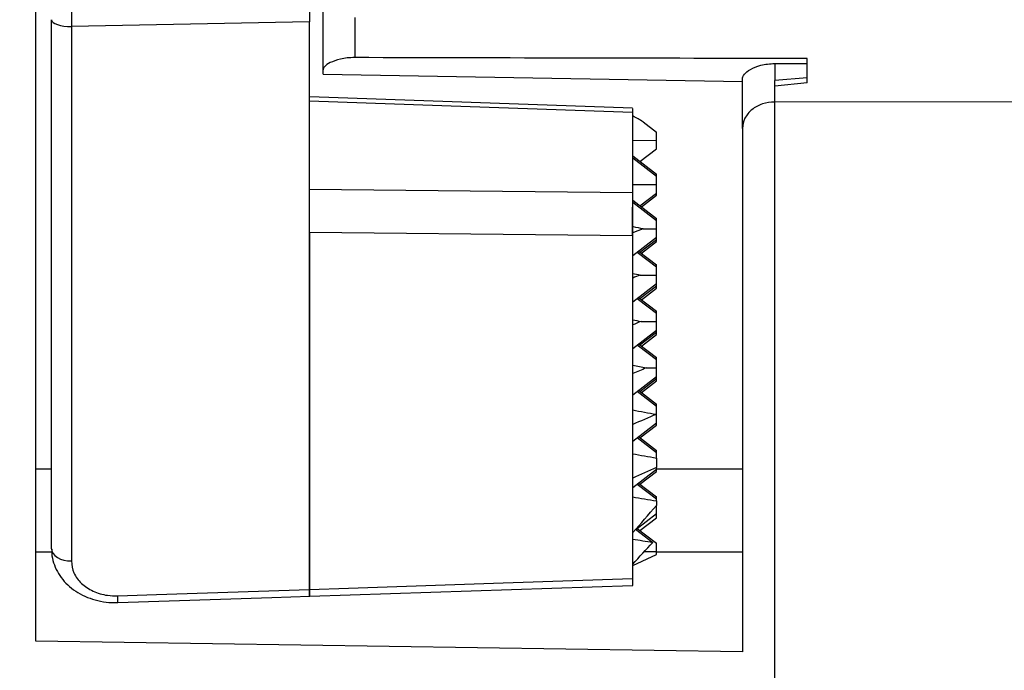
# Model space of a CAD drawing. Units: millimetres. Extents: x 69 to 1126, y 56 to 792.
# Drawn here: x 869 to 900, y 577 to 597 of the extents above; entities that cross this region are included whole.
import ezdxf

# ---------------------------------------------------------------- set-up
doc = ezdxf.new("R2010")
doc.units = ezdxf.units.MM
doc.header["$PDSIZE"] = -1
doc.layers.add('10', color=1, linetype='Continuous')
doc.styles.add('SLDTEXTSTYLE3', font='TXT', dxfattribs={"width": 0.7})
doc.dimstyles.new('SLDDIMSTYLE0', dxfattribs={"dimtxt": 12.733073, "dimasz": 12.733073, "dimexe": 0, "dimexo": 0.0625, "dimgap": 3.183268, "dimtad": 1, "dimdec": 1, "dimrnd": 1e-09, "dimzin": 12, "dimdsep": 46, "dimtxsty": 'SLDTEXTSTYLE3', "dimsah": 1, "dimcen": 0.09, "dimadec": 0, "dimazin": 3, "dimtfac": 1, "dimtdec": 1, "dimtofl": 0, "dimtmove": 0, "dimatfit": 3, "dimfxl": 1, "dimfrac": 2, "dimtolj": 1, "dimtzin": 12, "dimarcsym": 0})

# ---------------------------------------------------------------- blocks, each defined once
blk = doc.blocks.new('_D_2')
at = {"layer": '10', "color": 0, "lineweight": -2, "transparency": 16777216}
for p, q in [((832.653, 633.886), (832.653, 512.453)), ((926.153, 553.935), (926.153, 512.453)), ((913.42, 512.453), (845.386, 512.453))]:
    blk.add_line(p, q, dxfattribs=at)
at = {"layer": '10', "color": 0, "transparency": 16777216}
for points in [[(845.386, 514.575), (845.386, 510.331), (832.653, 512.453)], [(913.42, 514.575), (913.42, 510.331), (926.153, 512.453)]]:
    blk.add_solid(points, dxfattribs=at)
at = {"layer": 'Defpoints', "color": 0, "transparency": 16777216}
for p in [(832.653, 633.949), (926.153, 553.998), (832.653, 512.453)]:
    blk.add_point(p, dxfattribs=at)
at = {"layer": '10', "color": 0, "transparency": 16777216, "insert": (883.788, 528.369), "char_height": 12.73307, "attachment_point": 2, "style": 'SLDTEXTSTYLE3'}
blk.add_mtext('\\A1;93.5 [3.68]', dxfattribs=at)

msp = doc.modelspace()

# ---------------------------------------------------------------- linework, layer by layer
at = {"color": 7, "linetype": 'Continuous', "lineweight": 25}
for p, q in [((869.653, 577.959), (869.653, 605.619)), ((878.553, 595.664), (878.553, 597.548)), ((870.138, 580.825), (870.138, 597.218)), ((878.138, 597.154), (870.754, 597.003)), ((878.138, 579.564), (878.138, 597.154)), ((879.536, 597.284), (879.536, 596.043)), ((870.754, 597.003), (870.754, 580.445)), ((893.553, 595.263), (893.553, 596.014)), ((878.553, 595.528), (878.553, 595.664)), ((892.553, 595.858), (892.553, 595.33)), ((892.553, 595.858), (893.553, 595.858)), ((878.553, 595.528), (891.553, 595.301)), ((891.553, 593.846), (891.553, 595.381)), ((893.553, 595.418), (892.553, 595.33)), ((892.553, 594.665), (892.553, 595.33)), ((893.553, 595.263), (892.553, 595.16)), ((888.139, 594.475), (878.139, 594.828)), ((916.553, 594.696), (892.553, 594.66)), ((892.553, 562.72), (892.553, 594.665)), ((892.553, 562.72), (892.553, 594.66)), ((888.149, 594.344), (888.138, 594.344)), ((888.14, 594.344), (888.14, 591.86)), ((888.149, 591.86), (888.149, 594.344)), ((888.16, 594.229), (888.149, 594.232)), ((888.47, 594.056), (888.885, 593.737)), ((891.553, 593.846), (891.553, 577.634)), ((888.149, 593.481), (888.885, 593.478)), ((888.885, 593.478), (888.885, 593.737)), ((888.885, 593.216), (888.885, 593.478)), ((888.375, 592.822), (888.885, 593.216)), ((888.149, 592.996), (888.885, 592.43)), ((888.149, 592.934), (888.885, 592.368)), ((888.885, 592.368), (888.885, 592.43)), ((888.885, 592.109), (888.885, 592.368)), ((888.149, 592.112), (888.885, 592.109)), ((888.885, 591.847), (888.885, 592.109)), ((888.149, 591.86), (888.138, 591.86)), ((888.149, 591.627), (888.885, 591.061)), ((888.375, 591.453), (888.885, 591.847)), ((888.42, 591.418), (888.885, 591.778)), ((888.885, 591.778), (888.885, 591.847)), ((888.149, 591.405), (888.14, 591.406)), ((888.149, 591.565), (888.885, 590.999)), ((888.885, 590.999), (888.885, 591.061)), ((888.149, 590.814), (888.161, 590.808)), ((888.161, 590.808), (888.149, 590.792)), ((888.149, 590.522), (888.149, 590.792)), ((888.47, 590.742), (888.885, 590.74)), ((888.885, 590.74), (888.885, 590.999)), ((888.885, 590.478), (888.885, 590.74)), ((878.138, 590.628), (878.138, 579.564)), ((888.138, 590.523), (888.138, 590.563)), ((888.138, 590.523), (888.138, 579.901)), ((888.149, 590.522), (888.139, 590.523)), ((888.14, 590.523), (888.14, 580.073)), ((888.149, 580.072), (888.149, 590.522)), ((888.149, 589.909), (888.885, 590.478)), ((888.375, 590.015), (888.885, 590.409)), ((888.885, 590.409), (888.885, 590.478)), ((888.885, 590.34), (888.885, 590.409)), ((888.42, 589.98), (888.885, 590.34)), ((888.29, 590.018), (888.885, 589.561)), ((888.33, 590.049), (888.885, 589.623)), ((888.885, 589.561), (888.885, 589.623)), ((888.885, 589.302), (888.885, 589.561)), ((888.379, 589.304), (888.885, 589.302)), ((888.885, 589.04), (888.885, 589.302)), ((888.149, 588.471), (888.885, 589.04)), ((888.375, 588.577), (888.885, 588.971)), ((888.42, 588.542), (888.885, 588.902)), ((888.885, 588.971), (888.885, 589.04)), ((888.885, 588.902), (888.885, 588.971)), ((888.29, 588.58), (888.885, 588.123)), ((888.33, 588.611), (888.885, 588.185)), ((888.885, 588.123), (888.885, 588.185)), ((888.885, 587.865), (888.885, 588.123)), ((888.407, 587.866), (888.885, 587.865)), ((888.885, 587.602), (888.885, 587.865)), ((888.149, 587.033), (888.885, 587.602)), ((888.375, 587.139), (888.885, 587.533)), ((888.42, 587.105), (888.885, 587.464)), ((888.885, 587.533), (888.885, 587.602)), ((888.885, 587.464), (888.885, 587.533)), ((888.29, 587.142), (888.885, 586.685)), ((888.33, 587.173), (888.885, 586.747)), ((888.885, 586.685), (888.885, 586.747)), ((888.885, 586.427), (888.885, 586.685)), ((888.149, 585.595), (888.885, 586.164)), ((888.569, 586.428), (888.885, 586.427)), ((888.885, 586.164), (888.885, 586.427)), ((888.885, 586.095), (888.885, 586.164)), ((888.375, 585.701), (888.885, 586.095)), ((888.42, 585.667), (888.885, 586.026)), ((888.885, 586.026), (888.885, 586.095)), ((888.29, 585.704), (888.885, 585.247)), ((888.33, 585.735), (888.885, 585.309)), ((888.885, 585.247), (888.885, 585.309)), ((888.885, 584.989), (888.885, 585.247)), ((888.879, 584.989), (888.885, 584.989)), ((888.885, 584.726), (888.885, 584.989)), ((888.149, 584.157), (888.885, 584.726)), ((888.375, 584.263), (888.885, 584.657)), ((888.885, 584.657), (888.885, 584.726)), ((888.33, 584.297), (888.885, 583.871)), ((888.29, 584.266), (888.885, 583.809)), ((888.885, 583.809), (888.885, 583.871)), ((888.885, 583.634), (888.885, 583.809)), ((888.885, 583.634), (888.885, 583.337)), ((869.653, 583.305), (870.138, 583.305)), ((888.149, 582.719), (888.885, 583.288)), ((888.375, 582.825), (888.885, 583.219)), ((888.885, 583.288), (888.885, 583.337)), ((888.885, 583.305), (891.553, 583.305)), ((888.885, 583.219), (888.885, 583.288)), ((888.29, 582.828), (888.885, 582.371)), ((888.33, 582.859), (888.885, 582.433)), ((888.885, 582.371), (888.885, 582.433)), ((888.885, 582.305), (888.885, 582.371)), ((888.885, 582.305), (888.885, 582.16)), ((888.885, 581.912), (888.885, 582.16)), ((888.25, 581.421), (888.885, 581.912)), ((888.885, 581.781), (888.885, 581.912)), ((888.375, 581.387), (888.885, 581.781)), ((888.238, 581.43), (888.771, 581.021)), ((888.29, 581.452), (888.885, 580.995)), ((888.885, 580.737), (888.885, 580.995)), ((869.653, 580.733), (870.146, 580.733)), ((888.149, 580.3), (888.885, 580.644)), ((888.511, 580.738), (888.885, 580.737)), ((888.885, 580.644), (888.885, 580.737)), ((888.885, 580.733), (891.553, 580.733)), ((888.14, 580.073), (888.149, 580.073)), ((888.149, 579.901), (888.149, 580.073)), ((888.149, 579.901), (888.138, 579.901)), ((888.149, 579.69), (888.149, 579.901)), ((878.139, 579.355), (888.139, 579.69)), ((888.138, 579.69), (888.149, 579.69)), ((891.553, 577.634), (869.653, 577.959))]:
    msp.add_line(p, q, dxfattribs=at)
at = {"color": 7, "linetype": 'Continuous', "lineweight": 25, "flags": 128}
for points in [[(870.138, 597.218), (870.15, 597.175), (870.186, 597.134), (870.243, 597.096), (870.32, 597.064), (870.413, 597.037), (870.52, 597.017), (870.635, 597.006), (870.754, 597.003)], [(888.138, 594.344), (883.114, 594.521), (878.138, 594.697)], [(878.138, 591.962), (883.114, 591.911), (888.138, 591.86)], [(888.138, 590.523), (886.14, 590.544), (878.138, 590.628)], [(870.138, 580.825), (870.15, 580.75), (870.186, 580.677), (870.243, 580.611), (870.32, 580.553), (870.413, 580.506), (870.52, 580.471), (870.635, 580.45), (870.754, 580.445)], [(878.138, 579.564), (879.338, 579.604), (884.135, 579.766), (888.138, 579.901)], [(872.191, 579.364), (873.39, 579.404), (878.138, 579.564)], [(872.195, 579.156), (876.968, 579.316), (878.139, 579.355)]]:
    msp.add_lwpolyline(points, dxfattribs=at)
at = {"color": 7, "linetype": 'Continuous', "lineweight": 25}
msp.add_arc((865.748, 579.125), 6.447, 0.2763, 2.1259, dxfattribs=at)
for centre, major_axis, ratio, start_param, end_param in [((598.569, 678.919), (359.96, -141.142), 0.110449, 0.67905, 0.680497), ((899.291, 580.178), (114.35, 44.622), 0.112369, 1.62166, 1.624476), ((598.569, 730.029), (359.96, -141.142), 0.110449, 5.689256, 5.690697), ((587.356, 732.926), (369.118, -144.733), 0.110449, 5.706905, 5.707977), ((904.897, 581.619), (109.771, 42.835), 0.112369, 1.677887, 1.680004), ((576.143, 735.823), (378.276, -148.324), 0.110449, 5.724172, 5.725378), ((910.504, 583.06), (105.192, 41.048), 0.112369, 1.738405, 1.740917), ((564.93, 738.72), (387.434, -151.915), 0.110449, 5.741036, 5.742998), ((916.11, 584.5), (100.613, 39.261), 0.112369, 1.80398, 1.808317), ((553.717, 741.617), (396.591, -155.506), 0.110449, 5.757531, 5.760955), ((921.717, 585.941), (96.035, 37.475), 0.112369, 1.875603, 1.883699), ((296.34, 374.114), (606.784, 236.779), 0.112369, 6.01422, 6.014398), ((542.504, 744.514), (405.749, -159.097), 0.110449, 5.773688, 5.77715), ((927.323, 587.382), (91.456, 35.688), 0.112369, 1.960303, 1.96918), ((531.291, 747.411), (414.907, -162.688), 0.110449, 5.789539, 5.793014), ((296.34, 615.145), (607.367, 1.329), 0.256422, 6.055797, 6.06125), ((520.078, 750.308), (424.065, -166.278), 0.110449, 5.80511, 5.808059), ((301.946, 615.153), (602.783, 1.319), 0.256422, 6.047531, 6.052001)]:
    msp.add_ellipse(centre, major_axis=major_axis, ratio=ratio, start_param=start_param, end_param=end_param, dxfattribs=at)
for points, knots in [([(878.138, 598.337), (878.138, 598.244), (878.138, 598.06), (878.138, 597.611), (878.138, 597.28), (878.138, 597.154)], [0, 0, 0, 0, 0.381405, 0.762812, 1, 1, 1, 1]), ([(870.754, 598.174), (870.755, 598.079), (870.756, 597.89), (870.756, 597.442), (870.754, 597.121), (870.754, 597.003)], [0, 0, 0, 0, 0.387822, 0.775638, 1, 1, 1, 1]), ([(879.536, 596.043), (879.377, 596.044), (879.224, 596.026), (878.964, 595.967), (878.857, 595.927), (878.696, 595.846), (878.64, 595.805), (878.569, 595.729), (878.553, 595.694), (878.553, 595.664)], [0, 0, 0, 0, 0.25, 0.25, 0.5, 0.5, 0.75, 0.75, 1, 1, 1, 1]), ([(891.553, 595.381), (891.553, 595.426), (891.571, 595.474), (891.65, 595.577), (891.711, 595.629), (891.884, 595.729), (891.994, 595.774), (892.253, 595.839), (892.402, 595.858), (892.553, 595.858)], [0, 0, 0, 0, 0.25, 0.25, 0.5, 0.5, 0.75, 0.75, 1, 1, 1, 1]), ([(888.139, 594.468), (888.139, 594.469), (888.139, 594.474), (888.138, 594.399), (888.138, 594.344)], [0, 0, 0, 0, 0.256801, 1, 1, 1, 1]), ([(888.149, 594.344), (888.149, 594.395), (888.149, 594.471), (888.149, 594.467), (888.149, 594.466)], [0, 0, 0, 0, 0.678964, 1, 1, 1, 1]), ([(892.553, 594.665), (892.421, 594.667), (892.291, 594.647), (892.048, 594.566), (891.937, 594.505), (891.753, 594.354), (891.679, 594.262), (891.579, 594.063), (891.553, 593.954), (891.553, 593.846)], [0, 0, 0, 0, 0.25, 0.25, 0.5, 0.5, 0.75, 0.75, 1, 1, 1, 1]), ([(878.138, 590.628), (878.138, 590.733), (878.138, 590.942), (878.138, 591.287), (878.138, 591.605), (878.138, 591.833), (878.138, 591.928), (878.138, 591.962)], [0, 0, 0, 0, 0.219475, 0.438954, 0.658354, 0.877726, 1, 1, 1, 1]), ([(888.138, 591.86), (888.138, 591.785), (888.139, 591.663), (888.139, 591.478), (888.139, 591.407)], [0, 0, 0, 0, 0.615913, 1, 1, 1, 1]), ([(888.149, 591.405), (888.149, 591.508), (888.149, 591.692), (888.149, 591.809), (888.149, 591.86)], [0, 0, 0, 0, 0.559386, 1, 1, 1, 1]), ([(888.139, 591.221), (888.139, 591.237), (888.139, 591.301), (888.139, 591.362), (888.139, 591.407)], [0, 0, 0, 0, 0.257769, 1, 1, 1, 1]), ([(888.149, 590.814), (888.149, 590.824), (888.149, 590.944), (888.149, 591.151), (888.149, 591.33), (888.149, 591.405)], [0, 0, 0, 0, 0.048077, 0.607652, 1, 1, 1, 1]), ([(888.138, 590.563), (888.138, 590.671), (888.139, 590.884), (888.139, 591.109), (888.139, 591.221)], [0, 0, 0, 0, 0.503752, 1, 1, 1, 1]), ([(870.146, 580.807), (870.145, 580.765), (870.141, 580.624), (870.197, 580.389), (870.31, 580.115), (870.479, 579.864), (870.694, 579.643), (870.954, 579.457), (871.249, 579.31), (871.574, 579.209), (871.893, 579.155), (872.102, 579.159), (872.195, 579.16)], [0, 0, 0, 0, 0.045522, 0.150364, 0.256148, 0.36104, 0.468503, 0.576483, 0.687443, 0.798164, 0.910959, 1, 1, 1, 1]), ([(870.754, 580.445), (870.77, 580.319), (870.802, 580.067), (871.049, 579.738), (871.414, 579.494), (871.818, 579.371), (872.084, 579.366), (872.191, 579.364)], [0, 0, 0, 0, 0.216514, 0.432585, 0.647524, 0.858961, 1, 1, 1, 1]), ([(888.138, 579.901), (888.138, 579.854), (888.138, 579.761), (888.138, 579.694), (888.138, 579.697), (888.138, 579.698)], [0, 0, 0, 0, 0.389134, 0.778272, 1, 1, 1, 1]), ([(878.138, 579.363), (878.138, 579.362), (878.138, 579.356), (878.138, 579.418), (878.138, 579.514), (878.138, 579.564)], [0, 0, 0, 0, 0.181814, 0.573025, 1, 1, 1, 1]), ([(878.138, 579.564), (878.138, 579.518), (878.138, 579.425), (878.138, 579.359), (878.138, 579.362), (878.138, 579.363)], [0, 0, 0, 0, 0.391511, 0.783027, 1, 1, 1, 1])]:
    msp.add_open_spline(points, degree=3, knots=knots, dxfattribs=at)
msp.add_open_spline([(893.553, 596.014), (888.88, 596.021), (884.208, 596.03), (879.536, 596.043)], degree=3, dxfattribs=at)

# ---------------------------------------------------------------- dimensions: what is measured, and where the dimension line sits
at = {"layer": '10'}
dim = msp.add_linear_dim(base=(832.653, 512.453), p1=(926.153, 553.998), p2=(832.653, 633.949), dimstyle='SLDDIMSTYLE0', dxfattribs=at)
dim.commit()
dim.dimension.update_dxf_attribs({"geometry": '_D_2', "text_midpoint": (883.788, 512.453), "dimtype": 160})

doc.saveas('drawing.dxf')
